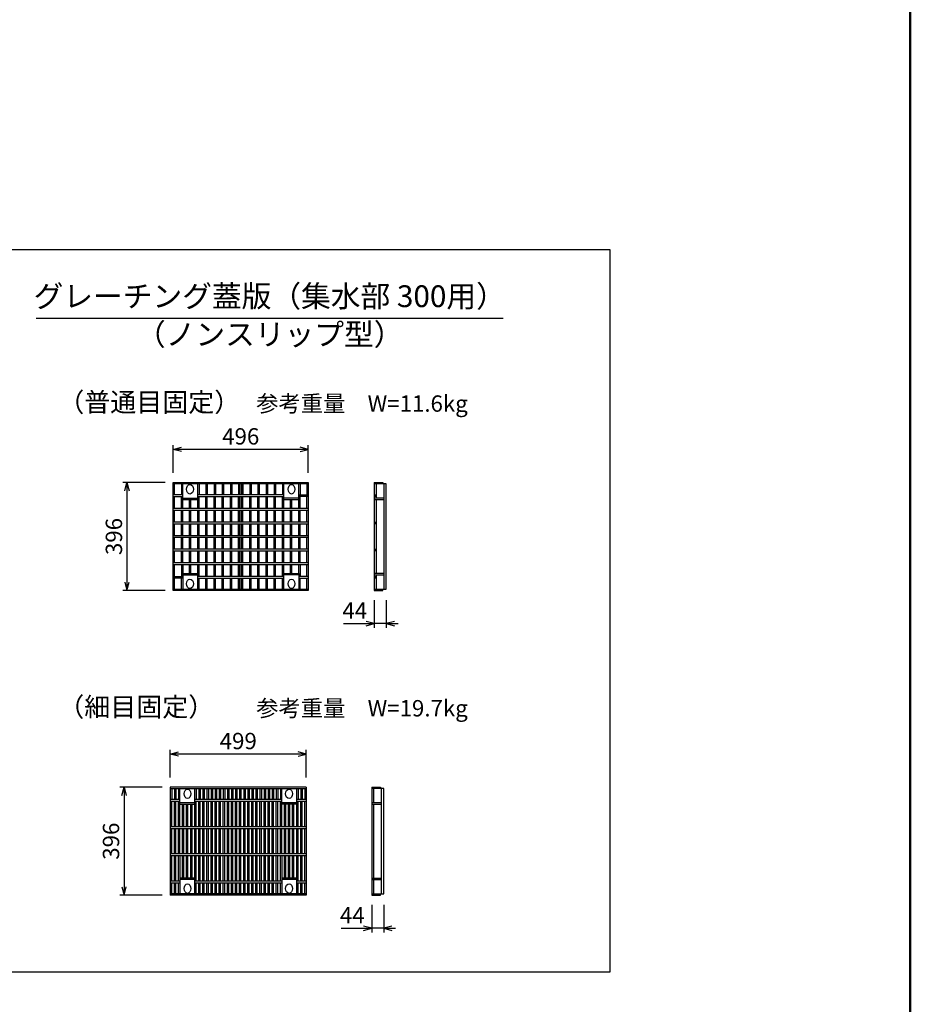
# Model space of a CAD drawing. Extents: x 0 to 33600, y 0 to 11880.
# Drawn here: x 13130 to 16400, y 4652 to 8266 of the extents above; entities that cross this region are included whole.
import ezdxf
from ezdxf.enums import TextEntityAlignment as Align

# ---------------------------------------------------------------- set-up
doc = ezdxf.new("R2010")
doc.units = 0
doc.header["$LTSCALE"] = 10
doc.header["$MEASUREMENT"] = 0
for name, color, linetype in [('DIM', 7, 'CONTINUOUS'), ('HATCH', 6, 'CONTINUOUS'), ('TXT', 7, 'CONTINUOUS')]:
    doc.layers.add(name, color=color, linetype=linetype)
doc.layers.add('WAKU', color=3, linetype='CONTINUOUS', lineweight=13)

msp = doc.modelspace()

# ---------------------------------------------------------------- linework, layer by layer
at = {"layer": 'DIM', "linetype": 'Continuous'}
for p, q in [((13693.3, 6602), (13693.3, 6703.5)), ((13693.3, 6688.5), (13723.3, 6696.6)), ((14189.3, 6688.5), (13693.3, 6688.5)), ((13723.3, 6680.5), (13693.3, 6688.5)), ((14189.3, 6688.5), (14159.3, 6696.6)), ((14159.3, 6680.5), (14189.3, 6688.5)), ((14189.3, 6602), (14189.3, 6703.5)), ((13663.3, 6566.7), (13508.3, 6566.7)), ((13515.2, 6536.7), (13523.3, 6566.7)), ((13523.3, 6566.7), (13523.3, 6170.7)), ((13523.3, 6566.7), (13531.3, 6536.7)), ((13515.2, 6200.7), (13523.3, 6170.7)), ((13523.3, 6170.7), (13531.3, 6200.7)), ((13663.3, 6170.7), (13508.3, 6170.7)), ((14431.6, 6135.5), (14431.6, 6033.9)), ((14475.6, 6135.5), (14475.6, 6033.9)), ((14319, 6048.9), (14431.6, 6048.9)), ((14431.6, 6048.9), (14401.6, 6057)), ((14401.6, 6040.9), (14431.6, 6048.9)), ((14475.6, 6048.9), (14431.6, 6048.9)), ((14505.6, 6057), (14475.6, 6048.9)), ((14475.6, 6048.9), (14505.6, 6040.9)), ((14475.6, 6048.9), (14519.1, 6048.9)), ((13682.7, 5483.6), (13682.7, 5585.2)), ((13682.7, 5570.2), (13712.7, 5578.2)), ((14181.7, 5570.2), (13682.7, 5570.2)), ((13712.7, 5562.1), (13682.7, 5570.2)), ((14181.7, 5570.2), (14151.7, 5578.2)), ((14151.7, 5562.1), (14181.7, 5570.2)), ((14181.7, 5483.6), (14181.7, 5585.2)), ((13652.7, 5448.3), (13497.7, 5448.3)), ((13504.6, 5418.3), (13512.7, 5448.3)), ((13512.7, 5448.3), (13512.7, 5052.3)), ((13512.7, 5448.3), (13520.7, 5418.3)), ((13504.6, 5082.3), (13512.7, 5052.3)), ((13512.7, 5052.3), (13520.7, 5082.3)), ((13652.7, 5052.3), (13497.7, 5052.3)), ((14422.5, 5017.1), (14422.5, 4915.5)), ((14466.5, 5017.1), (14466.5, 4915.5)), ((14309.9, 4930.5), (14422.5, 4930.5)), ((14422.5, 4930.5), (14392.5, 4938.6)), ((14392.5, 4922.5), (14422.5, 4930.5)), ((14466.5, 4930.5), (14422.5, 4930.5)), ((14496.5, 4938.6), (14466.5, 4930.5)), ((14466.5, 4930.5), (14496.5, 4922.5)), ((14466.5, 4930.5), (14510, 4930.5))]:
    msp.add_line(p, q, dxfattribs=at)
at = {"layer": 'HATCH'}
for p, q in [((13693.3, 6170.7), (13693.3, 6566.7)), ((13693.3, 6566.7), (14189.3, 6566.7)), ((14189.3, 6562.2), (13693.3, 6562.2)), ((13698.3, 6521.7), (13698.3, 6562.2)), ((13723.3, 6562.2), (13723.3, 6521.7)), ((13728.3, 6471.7), (13728.3, 6562.2)), ((13783.3, 6471.7), (13783.3, 6562.2)), ((13788.3, 6562.2), (13788.3, 6521.7)), ((13813.3, 6562.2), (13813.3, 6521.7)), ((13818.3, 6562.2), (13818.3, 6521.7)), ((13843.3, 6562.2), (13843.3, 6521.7)), ((13848.3, 6562.2), (13848.3, 6521.7)), ((13873.3, 6562.2), (13873.3, 6521.7)), ((13878.3, 6562.2), (13878.3, 6521.7)), ((13903.3, 6562.2), (13903.3, 6521.7)), ((13908.3, 6562.2), (13908.3, 6521.7)), ((13933.3, 6562.2), (13933.3, 6521.7)), ((13938.3, 6562.2), (13938.3, 6521.7)), ((13944.3, 6562.2), (13944.3, 6521.7)), ((13949.3, 6562.2), (13949.3, 6521.7)), ((13974.3, 6562.2), (13974.3, 6521.7)), ((13979.3, 6562.2), (13979.3, 6521.7)), ((14004.3, 6562.2), (14004.3, 6521.7)), ((14009.3, 6562.2), (14009.3, 6521.7)), ((14034.3, 6562.2), (14034.3, 6521.7)), ((14039.3, 6562.2), (14039.3, 6521.7)), ((14064.3, 6562.2), (14064.3, 6521.7)), ((14069.3, 6562.2), (14069.3, 6521.7)), ((14094.3, 6562.2), (14094.3, 6521.7)), ((14099.3, 6471.7), (14099.3, 6562.2)), ((14154.3, 6471.7), (14154.3, 6562.2)), ((14159.3, 6562.2), (14159.3, 6521.7)), ((14184.3, 6562.2), (14184.3, 6521.7)), ((14189.3, 6566.7), (14189.3, 6170.7)), ((14189.3, 6564.2), (14189.3, 6521.7)), ((14431.6, 6566.7), (14431.6, 6170.7)), ((14431.6, 6566.7), (14463.6, 6566.7)), ((14475.6, 6562.2), (14431.6, 6562.2)), ((14439.6, 6509.2), (14439.6, 6562.2)), ((14463.6, 6566.7), (14463.6, 6562.2)), ((14467.6, 6175.2), (14467.6, 6562.2)), ((14475.6, 6175.2), (14475.6, 6562.2)), ((13728.3, 6521.7), (13693.3, 6521.7)), ((13693.3, 6515.7), (13728.3, 6515.7)), ((13698.3, 6471.7), (13698.3, 6515.7)), ((13723.3, 6471.7), (13723.3, 6515.7)), ((13728.3, 6509.2), (13783.3, 6509.2)), ((14099.3, 6521.7), (13783.3, 6521.7)), ((13783.3, 6515.7), (14099.3, 6515.7)), ((13788.3, 6471.7), (13788.3, 6515.7)), ((13813.3, 6471.7), (13813.3, 6515.7)), ((13818.3, 6471.7), (13818.3, 6515.7)), ((13843.3, 6471.7), (13843.3, 6515.7)), ((13848.3, 6471.7), (13848.3, 6515.7)), ((13873.3, 6471.7), (13873.3, 6515.7)), ((13878.3, 6471.7), (13878.3, 6515.7)), ((13903.3, 6471.7), (13903.3, 6515.7)), ((13908.3, 6471.7), (13908.3, 6515.7)), ((13933.3, 6471.7), (13933.3, 6515.7)), ((13938.3, 6471.7), (13938.3, 6515.7)), ((13944.3, 6471.7), (13944.3, 6515.7)), ((13949.3, 6471.7), (13949.3, 6515.7)), ((13974.3, 6471.7), (13974.3, 6515.7)), ((13979.3, 6471.7), (13979.3, 6515.7)), ((14004.3, 6471.7), (14004.3, 6515.7)), ((14009.3, 6471.7), (14009.3, 6515.7)), ((14034.3, 6471.7), (14034.3, 6515.7)), ((14039.3, 6471.7), (14039.3, 6515.7)), ((14064.3, 6471.7), (14064.3, 6515.7)), ((14069.3, 6471.7), (14069.3, 6515.7)), ((14094.3, 6471.7), (14094.3, 6515.7)), ((14154.3, 6509.2), (14099.3, 6509.2)), ((14154.3, 6521.7), (14189.3, 6521.7)), ((14189.3, 6515.7), (14154.3, 6515.7)), ((14159.3, 6471.7), (14159.3, 6515.7)), ((14184.3, 6471.7), (14184.3, 6515.7)), ((14431.6, 6521.7), (14437.6, 6521.7)), ((14437.6, 6515.7), (14431.6, 6515.7)), ((14467.6, 6509.2), (14431.6, 6509.2)), ((14437.6, 6521.7), (14437.6, 6515.7)), ((14189.3, 6471.7), (13693.3, 6471.7)), ((13728.3, 6504.7), (13783.3, 6504.7)), ((13753.3, 6471.7), (13753.3, 6504.7)), ((13758.3, 6471.7), (13758.3, 6504.7)), ((14099.3, 6504.7), (14154.3, 6504.7)), ((14124.3, 6471.7), (14124.3, 6504.7)), ((14129.3, 6471.7), (14129.3, 6504.7)), ((14431.6, 6504.7), (14467.6, 6504.7)), ((14439.6, 6232.7), (14439.6, 6504.7)), ((13693.3, 6465.7), (14189.3, 6465.7)), ((13698.3, 6421.7), (13698.3, 6465.7)), ((13723.3, 6421.7), (13723.3, 6465.7)), ((13728.3, 6421.7), (13728.3, 6465.7)), ((13753.3, 6421.7), (13753.3, 6465.7)), ((13758.3, 6421.7), (13758.3, 6465.7)), ((13783.3, 6421.7), (13783.3, 6465.7)), ((13788.3, 6421.7), (13788.3, 6465.7)), ((13813.3, 6421.7), (13813.3, 6465.7)), ((13818.3, 6421.7), (13818.3, 6465.7)), ((13843.3, 6421.7), (13843.3, 6465.7)), ((13848.3, 6421.7), (13848.3, 6465.7)), ((13873.3, 6421.7), (13873.3, 6465.7)), ((13878.3, 6421.7), (13878.3, 6465.7)), ((13903.3, 6421.7), (13903.3, 6465.7)), ((13908.3, 6421.7), (13908.3, 6465.7)), ((13933.3, 6421.7), (13933.3, 6465.7)), ((13938.3, 6421.7), (13938.3, 6465.7)), ((13944.3, 6421.7), (13944.3, 6465.7)), ((13949.3, 6421.7), (13949.3, 6465.7)), ((13974.3, 6421.7), (13974.3, 6465.7)), ((13979.3, 6421.7), (13979.3, 6465.7)), ((14004.3, 6421.7), (14004.3, 6465.7)), ((14009.3, 6421.7), (14009.3, 6465.7)), ((14034.3, 6421.7), (14034.3, 6465.7)), ((14039.3, 6421.7), (14039.3, 6465.7)), ((14064.3, 6421.7), (14064.3, 6465.7)), ((14069.3, 6421.7), (14069.3, 6465.7)), ((14094.3, 6421.7), (14094.3, 6465.7)), ((14099.3, 6421.7), (14099.3, 6465.7)), ((14124.3, 6421.7), (14124.3, 6465.7)), ((14129.3, 6421.7), (14129.3, 6465.7)), ((14154.3, 6421.7), (14154.3, 6465.7)), ((14159.3, 6421.7), (14159.3, 6465.7)), ((14184.3, 6421.7), (14184.3, 6465.7)), ((14189.3, 6421.7), (13693.3, 6421.7)), ((13693.3, 6415.7), (14189.3, 6415.7)), ((13698.3, 6371.7), (13698.3, 6415.7)), ((13723.3, 6371.7), (13723.3, 6415.7)), ((13728.3, 6371.7), (13728.3, 6415.7)), ((13753.3, 6371.7), (13753.3, 6415.7)), ((13758.3, 6371.7), (13758.3, 6415.7)), ((13783.3, 6371.7), (13783.3, 6415.7)), ((13788.3, 6371.7), (13788.3, 6415.7)), ((13813.3, 6371.7), (13813.3, 6415.7)), ((13818.3, 6371.7), (13818.3, 6415.7)), ((13843.3, 6371.7), (13843.3, 6415.7)), ((13848.3, 6371.7), (13848.3, 6415.7)), ((13873.3, 6371.7), (13873.3, 6415.7)), ((13878.3, 6371.7), (13878.3, 6415.7)), ((13903.3, 6371.7), (13903.3, 6415.7)), ((13908.3, 6371.7), (13908.3, 6415.7)), ((13933.3, 6371.7), (13933.3, 6415.7)), ((13938.3, 6371.7), (13938.3, 6415.7)), ((13944.3, 6371.7), (13944.3, 6415.7)), ((13949.3, 6371.7), (13949.3, 6415.7)), ((13974.3, 6371.7), (13974.3, 6415.7)), ((13979.3, 6371.7), (13979.3, 6415.7)), ((14004.3, 6371.7), (14004.3, 6415.7)), ((14009.3, 6371.7), (14009.3, 6415.7)), ((14034.3, 6371.7), (14034.3, 6415.7)), ((14039.3, 6371.7), (14039.3, 6415.7)), ((14064.3, 6371.7), (14064.3, 6415.7)), ((14069.3, 6371.7), (14069.3, 6415.7)), ((14094.3, 6371.7), (14094.3, 6415.7)), ((14099.3, 6371.7), (14099.3, 6415.7)), ((14124.3, 6371.7), (14124.3, 6415.7)), ((14129.3, 6371.7), (14129.3, 6415.7)), ((14154.3, 6371.7), (14154.3, 6415.7)), ((14159.3, 6371.7), (14159.3, 6415.7)), ((14184.3, 6371.7), (14184.3, 6415.7)), ((14431.6, 6421.7), (14437.6, 6421.7)), ((14437.6, 6415.7), (14431.6, 6415.7)), ((14437.6, 6421.7), (14437.6, 6415.7)), ((14189.3, 6371.7), (13693.3, 6371.7)), ((13693.3, 6365.7), (14189.3, 6365.7)), ((13698.3, 6321.7), (13698.3, 6365.7)), ((13723.3, 6321.7), (13723.3, 6365.7)), ((13728.3, 6321.7), (13728.3, 6365.7)), ((13753.3, 6321.7), (13753.3, 6365.7)), ((13758.3, 6321.7), (13758.3, 6365.7)), ((13783.3, 6321.7), (13783.3, 6365.7)), ((13788.3, 6321.7), (13788.3, 6365.7)), ((13813.3, 6321.7), (13813.3, 6365.7)), ((13818.3, 6321.7), (13818.3, 6365.7)), ((13843.3, 6321.7), (13843.3, 6365.7)), ((13848.3, 6321.7), (13848.3, 6365.7)), ((13873.3, 6321.7), (13873.3, 6365.7)), ((13878.3, 6321.7), (13878.3, 6365.7)), ((13903.3, 6321.7), (13903.3, 6365.7)), ((13908.3, 6321.7), (13908.3, 6365.7)), ((13933.3, 6321.7), (13933.3, 6365.7)), ((13938.3, 6321.7), (13938.3, 6365.7)), ((13944.3, 6321.7), (13944.3, 6365.7)), ((13949.3, 6321.7), (13949.3, 6365.7)), ((13974.3, 6321.7), (13974.3, 6365.7)), ((13979.3, 6321.7), (13979.3, 6365.7)), ((14004.3, 6321.7), (14004.3, 6365.7)), ((14009.3, 6321.7), (14009.3, 6365.7)), ((14034.3, 6321.7), (14034.3, 6365.7)), ((14039.3, 6321.7), (14039.3, 6365.7)), ((14064.3, 6321.7), (14064.3, 6365.7)), ((14069.3, 6321.7), (14069.3, 6365.7)), ((14094.3, 6321.7), (14094.3, 6365.7)), ((14099.3, 6321.7), (14099.3, 6365.7)), ((14124.3, 6321.7), (14124.3, 6365.7)), ((14129.3, 6321.7), (14129.3, 6365.7)), ((14154.3, 6321.7), (14154.3, 6365.7)), ((14159.3, 6321.7), (14159.3, 6365.7)), ((14184.3, 6321.7), (14184.3, 6365.7)), ((14189.3, 6321.7), (13693.3, 6321.7)), ((13693.3, 6315.7), (14189.3, 6315.7)), ((13698.3, 6271.7), (13698.3, 6315.7)), ((13723.3, 6271.7), (13723.3, 6315.7)), ((13728.3, 6271.7), (13728.3, 6315.7)), ((13753.3, 6271.7), (13753.3, 6315.7)), ((13758.3, 6271.7), (13758.3, 6315.7)), ((13783.3, 6271.7), (13783.3, 6315.7)), ((13788.3, 6271.7), (13788.3, 6315.7)), ((13813.3, 6271.7), (13813.3, 6315.7)), ((13818.3, 6271.7), (13818.3, 6315.7)), ((13843.3, 6271.7), (13843.3, 6315.7)), ((13848.3, 6271.7), (13848.3, 6315.7)), ((13873.3, 6271.7), (13873.3, 6315.7)), ((13878.3, 6271.7), (13878.3, 6315.7)), ((13903.3, 6271.7), (13903.3, 6315.7)), ((13908.3, 6271.7), (13908.3, 6315.7)), ((13933.3, 6271.7), (13933.3, 6315.7)), ((13938.3, 6271.7), (13938.3, 6315.7)), ((13944.3, 6271.7), (13944.3, 6315.7)), ((13949.3, 6271.7), (13949.3, 6315.7)), ((13974.3, 6271.7), (13974.3, 6315.7)), ((13979.3, 6271.7), (13979.3, 6315.7)), ((14004.3, 6271.7), (14004.3, 6315.7)), ((14009.3, 6271.7), (14009.3, 6315.7)), ((14034.3, 6271.7), (14034.3, 6315.7)), ((14039.3, 6271.7), (14039.3, 6315.7)), ((14064.3, 6271.7), (14064.3, 6315.7)), ((14069.3, 6271.7), (14069.3, 6315.7)), ((14094.3, 6271.7), (14094.3, 6315.7)), ((14099.3, 6271.7), (14099.3, 6315.7)), ((14124.3, 6271.7), (14124.3, 6315.7)), ((14129.3, 6271.7), (14129.3, 6315.7)), ((14154.3, 6271.7), (14154.3, 6315.7)), ((14159.3, 6271.7), (14159.3, 6315.7)), ((14184.3, 6271.7), (14184.3, 6315.7)), ((14431.6, 6321.7), (14437.6, 6321.7)), ((14437.6, 6315.7), (14431.6, 6315.7)), ((14437.6, 6321.7), (14437.6, 6315.7)), ((14189.3, 6271.7), (13693.3, 6271.7)), ((13693.3, 6265.7), (14189.3, 6265.7)), ((13698.3, 6221.7), (13698.3, 6265.7)), ((13723.3, 6265.7), (13723.3, 6221.7)), ((13728.3, 6265.7), (13728.3, 6175.2)), ((13753.3, 6232.7), (13753.3, 6265.7)), ((13758.3, 6232.7), (13758.3, 6265.7)), ((13783.3, 6175.2), (13783.3, 6265.7)), ((13788.3, 6221.7), (13788.3, 6265.7)), ((13813.3, 6221.7), (13813.3, 6265.7)), ((13818.3, 6221.7), (13818.3, 6265.7)), ((13843.3, 6221.7), (13843.3, 6265.7)), ((13848.3, 6221.7), (13848.3, 6265.7)), ((13873.3, 6221.7), (13873.3, 6265.7)), ((13878.3, 6221.7), (13878.3, 6265.7)), ((13903.3, 6221.7), (13903.3, 6265.7)), ((13908.3, 6221.7), (13908.3, 6265.7)), ((13933.3, 6221.7), (13933.3, 6265.7)), ((13938.3, 6221.7), (13938.3, 6265.7)), ((13944.3, 6221.7), (13944.3, 6265.7)), ((13949.3, 6221.7), (13949.3, 6265.7)), ((13974.3, 6221.7), (13974.3, 6265.7)), ((13979.3, 6221.7), (13979.3, 6265.7)), ((14004.3, 6221.7), (14004.3, 6265.7)), ((14009.3, 6221.7), (14009.3, 6265.7)), ((14034.3, 6221.7), (14034.3, 6265.7)), ((14039.3, 6221.7), (14039.3, 6265.7)), ((14064.3, 6221.7), (14064.3, 6265.7)), ((14069.3, 6221.7), (14069.3, 6265.7)), ((14094.3, 6221.7), (14094.3, 6265.7)), ((14099.3, 6175.2), (14099.3, 6265.7)), ((14124.3, 6232.7), (14124.3, 6265.7)), ((14129.3, 6232.7), (14129.3, 6265.7)), ((14154.3, 6232.7), (14154.3, 6265.7)), ((14159.3, 6265.7), (14159.3, 6221.7)), ((14184.3, 6221.7), (14184.3, 6265.7)), ((13693.3, 6221.7), (13728.3, 6221.7)), ((13728.3, 6232.7), (13783.3, 6232.7)), ((13728.3, 6228.2), (13783.3, 6228.2)), ((14099.3, 6221.7), (13783.3, 6221.7)), ((14099.3, 6232.7), (14154.3, 6232.7)), ((14154.3, 6228.2), (14099.3, 6228.2)), ((14154.3, 6232.7), (14154.3, 6175.2)), ((14189.3, 6221.7), (14154.3, 6221.7)), ((14467.6, 6232.7), (14431.6, 6232.7)), ((14431.6, 6228.2), (14467.6, 6228.2)), ((14431.6, 6221.7), (14437.6, 6221.7)), ((14437.6, 6221.7), (14437.6, 6215.7)), ((14439.6, 6175.2), (14439.6, 6228.2)), ((13728.3, 6215.7), (13693.3, 6215.7)), ((13698.3, 6175.2), (13698.3, 6215.7)), ((13723.3, 6175.2), (13723.3, 6215.7)), ((13783.3, 6215.7), (14099.3, 6215.7)), ((13788.3, 6175.2), (13788.3, 6215.7)), ((13813.3, 6175.2), (13813.3, 6215.7)), ((13818.3, 6175.2), (13818.3, 6215.7)), ((13843.3, 6175.2), (13843.3, 6215.7)), ((13848.3, 6175.2), (13848.3, 6215.7)), ((13873.3, 6175.2), (13873.3, 6215.7)), ((13878.3, 6175.2), (13878.3, 6215.7)), ((13903.3, 6175.2), (13903.3, 6215.7)), ((13908.3, 6175.2), (13908.3, 6215.7)), ((13933.3, 6175.2), (13933.3, 6215.7)), ((13938.3, 6175.2), (13938.3, 6215.7)), ((13944.3, 6175.2), (13944.3, 6215.7)), ((13949.3, 6175.2), (13949.3, 6215.7)), ((13974.3, 6175.2), (13974.3, 6215.7)), ((13979.3, 6175.2), (13979.3, 6215.7)), ((14004.3, 6175.2), (14004.3, 6215.7)), ((14009.3, 6175.2), (14009.3, 6215.7)), ((14034.3, 6175.2), (14034.3, 6215.7)), ((14039.3, 6175.2), (14039.3, 6215.7)), ((14064.3, 6175.2), (14064.3, 6215.7)), ((14069.3, 6175.2), (14069.3, 6215.7)), ((14094.3, 6175.2), (14094.3, 6215.7)), ((14154.3, 6215.7), (14189.3, 6215.7)), ((14159.3, 6175.2), (14159.3, 6215.7)), ((14184.3, 6175.2), (14184.3, 6215.7)), ((14437.6, 6215.7), (14431.6, 6215.7)), ((13693.3, 6175.2), (14189.3, 6175.2)), ((14189.3, 6170.7), (13693.3, 6170.7)), ((14431.6, 6175.2), (14475.6, 6175.2)), ((14431.6, 6170.7), (14463.6, 6170.7)), ((14463.6, 6170.7), (14463.6, 6175.2)), ((13682.7, 5448.3), (13682.7, 5052.3)), ((14181.7, 5448.3), (13682.7, 5448.3)), ((13682.7, 5443.8), (14181.7, 5443.8)), ((13687.7, 5443.8), (13687.7, 5403.3)), ((13697.7, 5443.8), (13697.7, 5403.3)), ((13702.7, 5443.8), (13702.7, 5403.3)), ((13712.6, 5443.8), (13712.6, 5403.3)), ((13717.6, 5303.3), (13717.6, 5443.8)), ((13772.5, 5303.3), (13772.5, 5443.8)), ((13777.5, 5443.8), (13777.5, 5403.3)), ((13787.5, 5443.8), (13787.5, 5403.3)), ((13792.5, 5443.8), (13792.5, 5403.3)), ((13802.4, 5443.8), (13802.4, 5403.3)), ((13807.4, 5443.8), (13807.4, 5403.3)), ((13817.4, 5443.8), (13817.4, 5403.3)), ((13822.4, 5443.8), (13822.4, 5403.3)), ((13832.4, 5443.8), (13832.4, 5403.3)), ((13837.4, 5443.8), (13837.4, 5403.3)), ((13847.3, 5443.8), (13847.3, 5403.3)), ((13852.3, 5443.8), (13852.3, 5403.3)), ((13862.3, 5443.8), (13862.3, 5403.3)), ((13867.3, 5443.8), (13867.3, 5403.3)), ((13877.3, 5443.8), (13877.3, 5403.3)), ((13882.3, 5443.8), (13882.3, 5403.3)), ((13892.3, 5443.8), (13892.3, 5403.3)), ((13897.3, 5443.8), (13897.3, 5403.3)), ((13907.2, 5443.8), (13907.2, 5403.3)), ((13912.2, 5443.8), (13912.2, 5403.3)), ((13922.2, 5443.8), (13922.2, 5403.3)), ((13927.2, 5443.8), (13927.2, 5403.3)), ((13937.2, 5443.8), (13937.2, 5403.3)), ((13942.2, 5443.8), (13942.2, 5403.3)), ((13952.1, 5443.8), (13952.1, 5403.3)), ((13957.1, 5443.8), (13957.1, 5403.3)), ((13967.1, 5443.8), (13967.1, 5403.3)), ((13972.1, 5443.8), (13972.1, 5403.3)), ((13982.1, 5443.8), (13982.1, 5403.3)), ((13987.1, 5443.8), (13987.1, 5403.3)), ((13997, 5443.8), (13997, 5403.3)), ((14002, 5443.8), (14002, 5403.3)), ((14012, 5443.8), (14012, 5403.3)), ((14017, 5443.8), (14017, 5403.3)), ((14027, 5443.8), (14027, 5403.3)), ((14032, 5443.8), (14032, 5403.3)), ((14042, 5443.8), (14042, 5403.3)), ((14047, 5443.8), (14047, 5403.3)), ((14056.9, 5443.8), (14056.9, 5403.3)), ((14061.9, 5443.8), (14061.9, 5403.3)), ((14071.9, 5443.8), (14071.9, 5403.3)), ((14076.9, 5443.8), (14076.9, 5403.3)), ((14086.9, 5443.8), (14086.9, 5403.3)), ((14091.9, 5303.3), (14091.9, 5443.8)), ((14146.7, 5303.3), (14146.7, 5443.8)), ((14151.7, 5443.8), (14151.7, 5403.3)), ((14161.7, 5443.8), (14161.7, 5403.3)), ((14166.7, 5443.8), (14166.7, 5403.3)), ((14176.7, 5443.8), (14176.7, 5403.3)), ((14181.7, 5448.3), (14181.7, 5052.3)), ((14422.5, 5448.3), (14422.5, 5052.3)), ((14422.5, 5448.3), (14454.5, 5448.3)), ((14466.5, 5443.8), (14422.5, 5443.8)), ((14430.5, 5390.8), (14430.5, 5443.8)), ((14454.5, 5448.3), (14454.5, 5443.8)), ((14458.5, 5056.8), (14458.5, 5443.8)), ((14466.5, 5056.8), (14466.5, 5443.8)), ((13717.6, 5403.3), (13682.7, 5403.3)), ((13682.7, 5397.3), (13717.6, 5397.3)), ((13687.7, 5303.3), (13687.7, 5397.3)), ((13697.7, 5303.3), (13697.7, 5397.3)), ((13702.7, 5303.3), (13702.7, 5397.3)), ((13712.6, 5303.3), (13712.6, 5397.3)), ((13772.5, 5390.8), (13717.6, 5390.8)), ((13717.6, 5386.3), (13772.5, 5386.3)), ((13727.6, 5303.3), (13727.6, 5386.3)), ((13732.6, 5303.3), (13732.6, 5386.3)), ((13742.6, 5303.3), (13742.6, 5386.3)), ((13747.6, 5303.3), (13747.6, 5386.3)), ((13757.5, 5303.3), (13757.5, 5386.3)), ((13762.5, 5303.3), (13762.5, 5386.3)), ((14091.9, 5403.3), (13772.5, 5403.3)), ((13772.5, 5397.3), (14091.9, 5397.3)), ((13777.5, 5303.3), (13777.5, 5397.3)), ((13787.5, 5303.3), (13787.5, 5397.3)), ((13792.5, 5303.3), (13792.5, 5397.3)), ((13802.4, 5303.3), (13802.4, 5397.3)), ((13807.4, 5303.3), (13807.4, 5397.3)), ((13817.4, 5303.3), (13817.4, 5397.3)), ((13822.4, 5303.3), (13822.4, 5397.3)), ((13832.4, 5303.3), (13832.4, 5397.3)), ((13837.4, 5303.3), (13837.4, 5397.3)), ((13847.3, 5303.3), (13847.3, 5397.3)), ((13852.3, 5303.3), (13852.3, 5397.3)), ((13862.3, 5303.3), (13862.3, 5397.3)), ((13867.3, 5303.3), (13867.3, 5397.3)), ((13877.3, 5303.3), (13877.3, 5397.3)), ((13882.3, 5303.3), (13882.3, 5397.3)), ((13892.3, 5303.3), (13892.3, 5397.3)), ((13897.3, 5303.3), (13897.3, 5397.3)), ((13907.2, 5303.3), (13907.2, 5397.3)), ((13912.2, 5303.3), (13912.2, 5397.3)), ((13922.2, 5303.3), (13922.2, 5397.3)), ((13927.2, 5303.3), (13927.2, 5397.3)), ((13937.2, 5303.3), (13937.2, 5397.3)), ((13942.2, 5303.3), (13942.2, 5397.3)), ((13952.1, 5303.3), (13952.1, 5397.3)), ((13957.1, 5303.3), (13957.1, 5397.3)), ((13967.1, 5303.3), (13967.1, 5397.3)), ((13972.1, 5303.3), (13972.1, 5397.3)), ((13982.1, 5303.3), (13982.1, 5397.3)), ((13987.1, 5303.3), (13987.1, 5397.3)), ((13997, 5303.3), (13997, 5397.3)), ((14002, 5303.3), (14002, 5397.3)), ((14012, 5303.3), (14012, 5397.3)), ((14017, 5303.3), (14017, 5397.3)), ((14027, 5303.3), (14027, 5397.3)), ((14032, 5303.3), (14032, 5397.3)), ((14042, 5303.3), (14042, 5397.3)), ((14047, 5303.3), (14047, 5397.3)), ((14056.9, 5303.3), (14056.9, 5397.3)), ((14061.9, 5303.3), (14061.9, 5397.3)), ((14071.9, 5303.3), (14071.9, 5397.3)), ((14076.9, 5303.3), (14076.9, 5397.3)), ((14086.9, 5303.3), (14086.9, 5397.3)), ((14146.7, 5390.8), (14091.9, 5390.8)), ((14146.7, 5386.3), (14091.9, 5386.3)), ((14101.8, 5303.3), (14101.8, 5386.3)), ((14106.8, 5303.3), (14106.8, 5386.3)), ((14116.8, 5303.3), (14116.8, 5386.3)), ((14121.8, 5303.3), (14121.8, 5386.3)), ((14131.8, 5303.3), (14131.8, 5386.3)), ((14136.8, 5303.3), (14136.8, 5386.3)), ((14181.7, 5403.3), (14146.7, 5403.3)), ((14146.7, 5397.3), (14181.7, 5397.3)), ((14151.7, 5303.3), (14151.7, 5397.3)), ((14161.7, 5303.3), (14161.7, 5397.3)), ((14166.7, 5303.3), (14166.7, 5397.3)), ((14176.7, 5303.3), (14176.7, 5397.3)), ((14458.5, 5390.8), (14422.5, 5390.8)), ((14422.5, 5386.3), (14458.5, 5386.3)), ((14430.5, 5114.3), (14430.5, 5386.3)), ((14181.7, 5303.3), (13682.7, 5303.3)), ((13682.7, 5297.3), (14181.7, 5297.3)), ((13687.7, 5203.3), (13687.7, 5297.3)), ((13697.7, 5203.3), (13697.7, 5297.3)), ((13702.7, 5203.3), (13702.7, 5297.3)), ((13712.6, 5203.3), (13712.6, 5297.3)), ((13717.6, 5203.3), (13717.6, 5297.3)), ((13727.6, 5203.3), (13727.6, 5297.3)), ((13732.6, 5203.3), (13732.6, 5297.3)), ((13742.6, 5203.3), (13742.6, 5297.3)), ((13747.6, 5203.3), (13747.6, 5297.3)), ((13757.5, 5203.3), (13757.5, 5297.3)), ((13762.5, 5203.3), (13762.5, 5297.3)), ((13772.5, 5203.3), (13772.5, 5297.3)), ((13777.5, 5203.3), (13777.5, 5297.3)), ((13787.5, 5203.3), (13787.5, 5297.3)), ((13792.5, 5203.3), (13792.5, 5297.3)), ((13802.4, 5203.3), (13802.4, 5297.3)), ((13807.4, 5203.3), (13807.4, 5297.3)), ((13817.4, 5203.3), (13817.4, 5297.3)), ((13822.4, 5203.3), (13822.4, 5297.3)), ((13832.4, 5203.3), (13832.4, 5297.3)), ((13837.4, 5203.3), (13837.4, 5297.3)), ((13847.3, 5203.3), (13847.3, 5297.3)), ((13852.3, 5203.3), (13852.3, 5297.3)), ((13862.3, 5203.3), (13862.3, 5297.3)), ((13867.3, 5203.3), (13867.3, 5297.3)), ((13877.3, 5203.3), (13877.3, 5297.3)), ((13882.3, 5203.3), (13882.3, 5297.3)), ((13892.3, 5203.3), (13892.3, 5297.3)), ((13897.3, 5203.3), (13897.3, 5297.3)), ((13907.2, 5203.3), (13907.2, 5297.3)), ((13912.2, 5203.3), (13912.2, 5297.3)), ((13922.2, 5203.3), (13922.2, 5297.3)), ((13927.2, 5203.3), (13927.2, 5297.3)), ((13937.2, 5203.3), (13937.2, 5297.3)), ((13942.2, 5203.3), (13942.2, 5297.3)), ((13952.1, 5203.3), (13952.1, 5297.3)), ((13957.1, 5203.3), (13957.1, 5297.3)), ((13967.1, 5203.3), (13967.1, 5297.3)), ((13972.1, 5203.3), (13972.1, 5297.3)), ((13982.1, 5203.3), (13982.1, 5297.3)), ((13987.1, 5203.3), (13987.1, 5297.3)), ((13997, 5203.3), (13997, 5297.3)), ((14002, 5203.3), (14002, 5297.3)), ((14012, 5203.3), (14012, 5297.3)), ((14017, 5203.3), (14017, 5297.3)), ((14027, 5203.3), (14027, 5297.3)), ((14032, 5203.3), (14032, 5297.3)), ((14042, 5203.3), (14042, 5297.3)), ((14047, 5203.3), (14047, 5297.3)), ((14056.9, 5203.3), (14056.9, 5297.3)), ((14061.9, 5203.3), (14061.9, 5297.3)), ((14071.9, 5203.3), (14071.9, 5297.3)), ((14076.9, 5203.3), (14076.9, 5297.3)), ((14086.9, 5203.3), (14086.9, 5297.3)), ((14091.9, 5203.3), (14091.9, 5297.3)), ((14101.8, 5203.3), (14101.8, 5297.3)), ((14106.8, 5203.3), (14106.8, 5297.3)), ((14116.8, 5203.3), (14116.8, 5297.3)), ((14121.8, 5203.3), (14121.8, 5297.3)), ((14131.8, 5203.3), (14131.8, 5297.3)), ((14136.8, 5203.3), (14136.8, 5297.3)), ((14146.7, 5203.3), (14146.7, 5297.3)), ((14151.7, 5203.3), (14151.7, 5297.3)), ((14161.7, 5203.3), (14161.7, 5297.3)), ((14166.7, 5203.3), (14166.7, 5297.3)), ((14176.7, 5203.3), (14176.7, 5297.3)), ((14181.7, 5203.3), (13682.7, 5203.3)), ((13682.7, 5197.3), (14181.7, 5197.3)), ((13687.7, 5103.3), (13687.7, 5197.3)), ((13697.7, 5103.3), (13697.7, 5197.3)), ((13702.7, 5103.3), (13702.7, 5197.3)), ((13712.6, 5103.3), (13712.6, 5197.3)), ((13717.6, 5197.3), (13717.6, 5056.8)), ((13727.6, 5114.3), (13727.6, 5197.3)), ((13732.6, 5114.3), (13732.6, 5197.3)), ((13742.6, 5114.3), (13742.6, 5197.3)), ((13747.6, 5114.3), (13747.6, 5197.3)), ((13757.5, 5114.3), (13757.5, 5197.3)), ((13762.5, 5114.3), (13762.5, 5197.3)), ((13772.5, 5056.8), (13772.5, 5197.3)), ((13777.5, 5103.3), (13777.5, 5197.3)), ((13787.5, 5103.3), (13787.5, 5197.3)), ((13792.5, 5103.3), (13792.5, 5197.3)), ((13802.4, 5103.3), (13802.4, 5197.3)), ((13807.4, 5103.3), (13807.4, 5197.3)), ((13817.4, 5103.3), (13817.4, 5197.3)), ((13822.4, 5103.3), (13822.4, 5197.3)), ((13832.4, 5103.3), (13832.4, 5197.3)), ((13837.4, 5103.3), (13837.4, 5197.3)), ((13847.3, 5103.3), (13847.3, 5197.3)), ((13852.3, 5103.3), (13852.3, 5197.3)), ((13862.3, 5103.3), (13862.3, 5197.3)), ((13867.3, 5103.3), (13867.3, 5197.3)), ((13877.3, 5103.3), (13877.3, 5197.3)), ((13882.3, 5103.3), (13882.3, 5197.3)), ((13892.3, 5103.3), (13892.3, 5197.3)), ((13897.3, 5103.3), (13897.3, 5197.3)), ((13907.2, 5103.3), (13907.2, 5197.3)), ((13912.2, 5103.3), (13912.2, 5197.3)), ((13922.2, 5103.3), (13922.2, 5197.3)), ((13927.2, 5103.3), (13927.2, 5197.3)), ((13937.2, 5103.3), (13937.2, 5197.3)), ((13942.2, 5103.3), (13942.2, 5197.3)), ((13952.1, 5103.3), (13952.1, 5197.3)), ((13957.1, 5103.3), (13957.1, 5197.3)), ((13967.1, 5103.3), (13967.1, 5197.3)), ((13972.1, 5103.3), (13972.1, 5197.3)), ((13982.1, 5103.3), (13982.1, 5197.3)), ((13987.1, 5103.3), (13987.1, 5197.3)), ((13997, 5103.3), (13997, 5197.3)), ((14002, 5103.3), (14002, 5197.3)), ((14012, 5103.3), (14012, 5197.3)), ((14017, 5103.3), (14017, 5197.3)), ((14027, 5103.3), (14027, 5197.3)), ((14032, 5103.3), (14032, 5197.3)), ((14042, 5103.3), (14042, 5197.3)), ((14047, 5103.3), (14047, 5197.3)), ((14056.9, 5103.3), (14056.9, 5197.3)), ((14061.9, 5103.3), (14061.9, 5197.3)), ((14071.9, 5103.3), (14071.9, 5197.3)), ((14076.9, 5103.3), (14076.9, 5197.3)), ((14086.9, 5103.3), (14086.9, 5197.3)), ((14091.9, 5197.3), (14091.9, 5056.8)), ((14101.8, 5114.3), (14101.8, 5197.3)), ((14106.8, 5114.3), (14106.8, 5197.3)), ((14116.8, 5114.3), (14116.8, 5197.3)), ((14121.8, 5114.3), (14121.8, 5197.3)), ((14131.8, 5114.3), (14131.8, 5197.3)), ((14136.8, 5114.3), (14136.8, 5197.3)), ((14146.7, 5056.8), (14146.7, 5197.3)), ((14151.7, 5103.3), (14151.7, 5197.3)), ((14161.7, 5103.3), (14161.7, 5197.3)), ((14166.7, 5103.3), (14166.7, 5197.3)), ((14176.7, 5103.3), (14176.7, 5197.3)), ((13717.6, 5103.3), (13682.7, 5103.3)), ((13682.7, 5097.3), (13717.6, 5097.3)), ((13687.7, 5056.8), (13687.7, 5097.3)), ((13697.7, 5056.8), (13697.7, 5097.3)), ((13702.7, 5056.8), (13702.7, 5097.3)), ((13712.6, 5056.8), (13712.6, 5097.3)), ((13772.5, 5114.3), (13717.6, 5114.3)), ((13772.5, 5109.8), (13717.6, 5109.8)), ((14091.9, 5103.3), (13772.5, 5103.3)), ((13772.5, 5097.3), (14091.9, 5097.3)), ((13777.5, 5056.8), (13777.5, 5097.3)), ((13787.5, 5056.8), (13787.5, 5097.3)), ((13792.5, 5056.8), (13792.5, 5097.3)), ((13802.4, 5056.8), (13802.4, 5097.3)), ((13807.4, 5056.8), (13807.4, 5097.3)), ((13817.4, 5056.8), (13817.4, 5097.3)), ((13822.4, 5056.8), (13822.4, 5097.3)), ((13832.4, 5056.8), (13832.4, 5097.3)), ((13837.4, 5056.8), (13837.4, 5097.3)), ((13847.3, 5056.8), (13847.3, 5097.3)), ((13852.3, 5056.8), (13852.3, 5097.3)), ((13862.3, 5056.8), (13862.3, 5097.3)), ((13867.3, 5056.8), (13867.3, 5097.3)), ((13877.3, 5056.8), (13877.3, 5097.3)), ((13882.3, 5056.8), (13882.3, 5097.3)), ((13892.3, 5056.8), (13892.3, 5097.3)), ((13897.3, 5056.8), (13897.3, 5097.3)), ((13907.2, 5056.8), (13907.2, 5097.3)), ((13912.2, 5056.8), (13912.2, 5097.3)), ((13922.2, 5056.8), (13922.2, 5097.3)), ((13927.2, 5056.8), (13927.2, 5097.3)), ((13937.2, 5056.8), (13937.2, 5097.3)), ((13942.2, 5056.8), (13942.2, 5097.3)), ((13952.1, 5056.8), (13952.1, 5097.3)), ((13957.1, 5056.8), (13957.1, 5097.3)), ((13967.1, 5056.8), (13967.1, 5097.3)), ((13972.1, 5056.8), (13972.1, 5097.3)), ((13982.1, 5056.8), (13982.1, 5097.3)), ((13987.1, 5056.8), (13987.1, 5097.3)), ((13997, 5056.8), (13997, 5097.3)), ((14002, 5056.8), (14002, 5097.3)), ((14012, 5056.8), (14012, 5097.3)), ((14017, 5056.8), (14017, 5097.3)), ((14027, 5056.8), (14027, 5097.3)), ((14032, 5056.8), (14032, 5097.3)), ((14042, 5056.8), (14042, 5097.3)), ((14047, 5056.8), (14047, 5097.3)), ((14056.9, 5056.8), (14056.9, 5097.3)), ((14061.9, 5056.8), (14061.9, 5097.3)), ((14071.9, 5056.8), (14071.9, 5097.3)), ((14076.9, 5056.8), (14076.9, 5097.3)), ((14086.9, 5056.8), (14086.9, 5097.3)), ((14146.7, 5114.3), (14091.9, 5114.3)), ((14146.7, 5109.8), (14091.9, 5109.8)), ((14181.7, 5103.3), (14146.7, 5103.3)), ((14146.7, 5097.3), (14181.7, 5097.3)), ((14151.7, 5056.8), (14151.7, 5097.3)), ((14161.7, 5056.8), (14161.7, 5097.3)), ((14166.7, 5056.8), (14166.7, 5097.3)), ((14176.7, 5056.8), (14176.7, 5097.3)), ((14422.5, 5114.3), (14458.5, 5114.3)), ((14422.5, 5109.8), (14458.5, 5109.8)), ((14430.5, 5056.8), (14430.5, 5109.8)), ((14181.7, 5056.8), (13682.7, 5056.8)), ((14181.7, 5052.3), (13682.7, 5052.3)), ((14422.5, 5056.8), (14466.5, 5056.8)), ((14422.5, 5052.3), (14454.5, 5052.3)), ((14454.5, 5052.3), (14454.5, 5056.8))]:
    msp.add_line(p, q, dxfattribs=at)
for centre in [(13754.8, 6542.2), (14127.8, 6542.2), (13754.8, 6195.2), (14127.8, 6195.2), (13745.7, 5424.3), (14118.7, 5424.3), (13745.7, 5076.3), (14118.7, 5076.3)]:
    msp.add_ellipse(centre, major_axis=(0, 17.5), ratio=0.714286, dxfattribs=at)
at = {"layer": 'TXT', "linetype": 'Continuous'}
msp.add_line((13189.9, 7170.4), (14905.5, 7170.4), dxfattribs=at)
msp.add_lwpolyline([(12797.7, 4770.4), (15297.7, 4770.4), (15297.7, 7420.4), (12797.7, 7420.4)], close=True, dxfattribs=at)
at = {"layer": 'WAKU', "linetype": 'Continuous', "lineweight": 50}
msp.add_lwpolyline([(400, 400), (16400, 400), (16400, 11480), (400, 11480)], close=True, dxfattribs=at)

# ---------------------------------------------------------------- texts
at = {"layer": 'DIM'}
for s, height, p in [('（普通目固定）', 70, (13271.1, 6826.7)), ('参考重量\u3000W=11.6kg', 60, (13998, 6826.7)), ('（細目固定）', 70, (13271.1, 5708.3)), ('参考重量\u3000W=19.7kg', 60, (13998, 5708.3))]:
    msp.add_text(s, height=height, dxfattribs=at).set_placement(p)
at = {"layer": 'DIM', "linetype": 'Continuous'}
for s, p in [('496', (13941.3, 6728.5)), ('44', (14360, 6088.9)), ('499', (13932.2, 5610.2)), ('44', (14350.9, 4970.5))]:
    msp.add_text(s, height=60, dxfattribs=at).set_placement(p, align=Align.MIDDLE)
for p in [(13483.3, 6368.7), (13472.7, 5250.3)]:
    msp.add_text('396', height=60, rotation=90, dxfattribs=at).set_placement(p, align=Align.MIDDLE)
at = {"layer": 'TXT'}
for s, p in [('グレーチング蓋版（集水部 300用）', (14047.7, 7240.4)), ('（ノンスリップ型）', (14047.7, 7100.4))]:
    msp.add_text(s, height=80, dxfattribs=at).set_placement(p, align=Align.MIDDLE)

doc.saveas('drawing.dxf')
